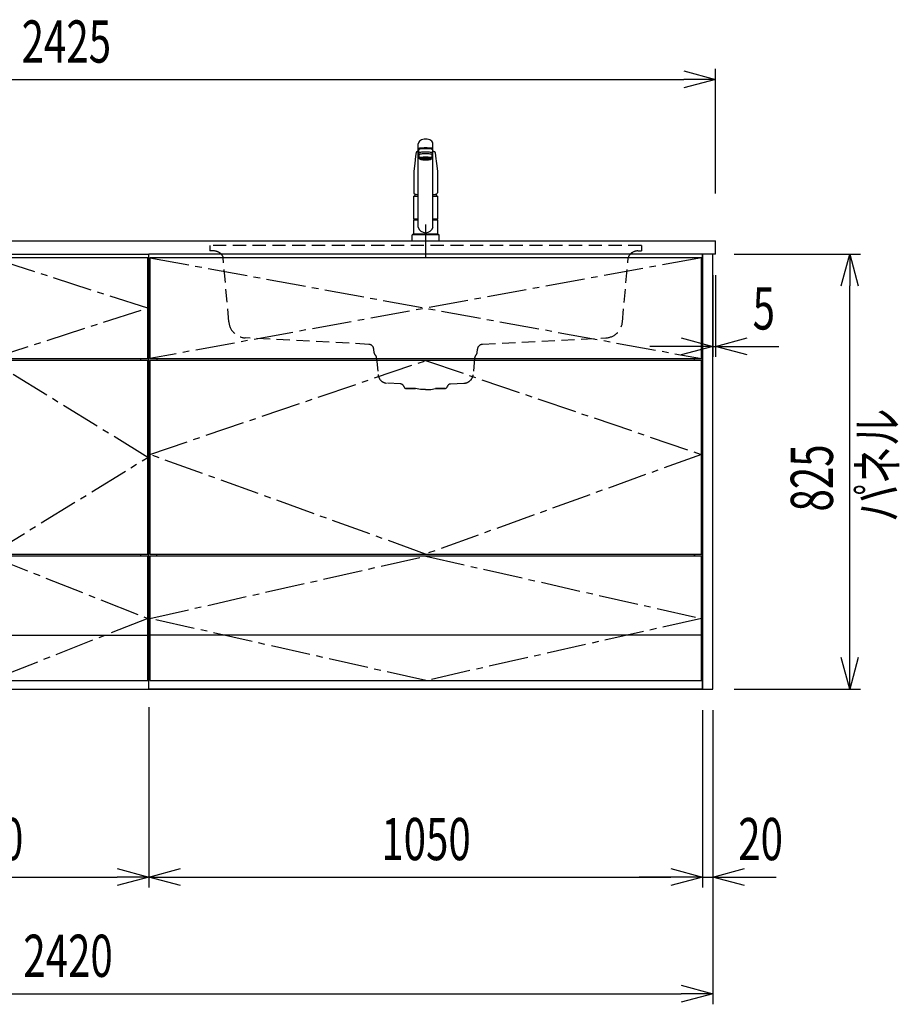
# Model space of a CAD drawing. Extents: x -4495 to 19863, y -3770 to 13767.
# Drawn here: x 6905 to 8574, y 5852 to 7720 of the extents above; entities that cross this region are included whole.
import ezdxf

# ---------------------------------------------------------------- set-up
doc = ezdxf.new("R2010")
doc.units = 0
doc.header["$LTSCALE"] = 100
doc.header["$PDMODE"] = 3
for name, pattern in [('CENTER2', [1.125, 0.75, -0.125, 0.125, -0.125]), ('CONTINUOUS-F', [0]), ('HIDDEN', [0.375, 0.25, -0.125]), ('PHANTOM', [2.5, 1.25, -0.25, 0.25, -0.25, 0.25, -0.25])]:
    doc.linetypes.add(name, pattern=pattern)
doc.layers.get('0').update_dxf_attribs({"linetype": 'CONTINUOUS'})
doc.layers.get('DEFPOINTS').update_dxf_attribs({"linetype": 'CONTINUOUS'})
for name, color, linetype in [('CEN', 2, 'CENTER2'), ('DIM', 1, 'CONTINUOUS'), ('DIMTEXT', 7, 'CONTINUOUS'), ('HID', 3, 'HIDDEN'), ('THN', 4, 'CONTINUOUS')]:
    doc.layers.add(name, color=color, linetype=linetype)
doc.styles.get("Standard").update_dxf_attribs({"font": 'TXT.shx', "width": 0.7, "bigfont": 'BIGFONT.shx'})
doc.dimstyles.get("Standard").update_dxf_attribs({"dimscale": 40, "dimtxt": 2, "dimasz": 1.5, "dimexe": 0.5, "dimexo": 1, "dimgap": 0.8, "dimtad": 1, "dimblk": 'OPEN30', "dimcen": 0, "dimclrd": 1, "dimclre": 1, "dimclrt": 7, "dimazin": 3, "dimtm": 0.5, "dimtfac": 1, "dimtmove": 0, "dimatfit": 3})

# ---------------------------------------------------------------- blocks, each defined once
blk = doc.blocks.new('_OPEN30')
at = {"color": 0, "linetype": 'BYBLOCK'}
for p, q in [((-1, 0.268), (0, 0)), ((0, 0), (-1, -0.268)), ((0, 0), (-1, 0))]:
    blk.add_line(p, q, dxfattribs=at)
blk = doc.blocks.new('*D27')
at = {"layer": 'DEFPOINTS', "color": 0}
for p in [(6550, 6450), (7150, 6455.7), (7150, 6093.5)]:
    blk.add_point(p, dxfattribs=at)
at = {"layer": 'DIM', "color": 1}
for p, q in [((6550, 6410), (6550, 6073.5)), ((7150, 6415.7), (7150, 6073.5)), ((6610, 6093.5), (7090, 6093.5))]:
    blk.add_line(p, q, dxfattribs=at)
at = {"layer": 'DIM', "color": 1, "xscale": 60, "yscale": 60, "zscale": 60, "rotation": 180}
blk.add_blockref('_OPEN30', (6550, 6093.5), dxfattribs=at)
at = {"layer": 'DIM', "color": 1, "xscale": 60, "yscale": 60, "zscale": 60}
blk.add_blockref('_OPEN30', (7150, 6093.5), dxfattribs=at)
at = {"layer": 'DIM', "color": 7, "linetype": 'CONTINUOUS', "width": 0.7}
blk.add_text('600', height=80, dxfattribs=at).set_placement((6784.7, 6125.5))
blk = doc.blocks.new('*D28')
at = {"layer": 'DEFPOINTS', "color": 0}
for p in [(7150, 6455.7), (8200, 6450), (8200, 6093.5)]:
    blk.add_point(p, dxfattribs=at)
at = {"layer": 'DIM', "color": 1}
for p, q in [((7150, 6415.7), (7150, 6073.5)), ((8200, 6410), (8200, 6073.5)), ((7210, 6093.5), (8140, 6093.5))]:
    blk.add_line(p, q, dxfattribs=at)
at = {"layer": 'DIM', "color": 1, "xscale": 60, "yscale": 60, "zscale": 60, "rotation": 180}
blk.add_blockref('_OPEN30', (7150, 6093.5), dxfattribs=at)
at = {"layer": 'DIM', "color": 1, "xscale": 60, "yscale": 60, "zscale": 60}
blk.add_blockref('_OPEN30', (8200, 6093.5), dxfattribs=at)
at = {"layer": 'DIM', "color": 7, "linetype": 'CONTINUOUS', "width": 0.7}
blk.add_text('1050', height=80, dxfattribs=at).set_placement((7591, 6125.5))
blk = doc.blocks.new('A$C08235C28')
for p, q in [((0, 0), (0, 825)), ((1050, 825), (0, 825)), ((1050, 0), (1050, 825)), ((15, 627), (15, 623)), ((1035, 623), (1035, 627)), ((15, 252), (15, 256)), ((1035, 252), (1035, 256)), ((1035, 256), (1035, 252)), ((2, 151), (0, 151)), ((1050, 0), (0, 0))]:
    blk.add_line(p, q)
at = {"layer": 'CEN'}
for p, q in [((2, 818), (1048, 627)), ((1048, 818), (2, 627))]:
    blk.add_line(p, q, dxfattribs=at)
for points in [[(525, 623), (1048, 445), (525, 256), (2, 445)], [(525.1, 252), (1048, 134), (525.1, 16), (2, 134)]]:
    blk.add_lwpolyline(points, close=True, dxfattribs=at)
at = {"layer": 'THN'}
blk.add_line((1048, 102), (2, 102), dxfattribs=at)
for points in [[(2, 627), (1048, 627), (1048, 818), (2, 818)], [(1048, 256), (1048, 623), (2, 623), (2, 256)], [(1048, 16), (1048, 252), (2, 252), (2, 16)]]:
    blk.add_lwpolyline(points, close=True, dxfattribs=at)
blk = doc.blocks.new('A$C7BBF747D')
for p, q in [((0, 0), (0, 825)), ((0, 825), (600, 825)), ((600, 0), (600, 825)), ((15, 623), (15, 627)), ((585, 623), (585, 627)), ((8.1, 256), (8.1, 252)), ((585, 252), (585, 256)), ((2, 150), (0, 150)), ((2, 150), (0, 150)), ((598, 150), (600, 150)), ((598, 150), (600, 150)), ((598, 150), (600, 150)), ((0, 0), (600, 0))]:
    blk.add_line(p, q)
at = {"layer": 'CEN'}
for points in [[(300, 627), (598, 722.5), (300, 818), (2, 722.5)], [(300, 256), (598, 439.5), (300, 623), (2, 439.5)]]:
    blk.add_lwpolyline(points, close=True, dxfattribs=at)
blk.add_lwpolyline([(2, 134), (300, 252), (598, 134), (300, 16), (2, 134)], dxfattribs=at)
at = {"layer": 'THN'}
for p, q in [((598, 818), (2, 818)), ((2, 818), (2, 627)), ((598, 627), (598, 818)), ((2, 627), (598, 627)), ((598, 623), (2, 623)), ((2, 623), (2, 256)), ((598, 256), (598, 623)), ((2, 256), (598, 256)), ((598, 252), (2, 252)), ((2, 252), (2, 16)), ((598, 16), (598, 252)), ((2, 102), (598, 102)), ((2, 16), (598, 16))]:
    blk.add_line(p, q, dxfattribs=at)
blk = doc.blocks.new('*D59')
at = {"layer": 'DEFPOINTS', "color": 0}
for p in [(8220, 7275), (8225, 7275), (8225, 7100)]:
    blk.add_point(p, dxfattribs=at)
at = {"layer": 'DIM', "color": 1}
for p, q in [((8220, 7235), (8220, 7080)), ((8225, 7235), (8225, 7080)), ((8160, 7100), (8100, 7100)), ((8220, 7100), (8225, 7100)), ((8285, 7100), (8345, 7100))]:
    blk.add_line(p, q, dxfattribs=at)
at = {"layer": 'DIM', "color": 1, "xscale": 60, "yscale": 60, "zscale": 60}
blk.add_blockref('_OPEN30', (8220, 7100), dxfattribs=at)
at = {"layer": 'DIM', "color": 1, "xscale": 60, "yscale": 60, "zscale": 60, "rotation": 180}
blk.add_blockref('_OPEN30', (8225, 7100), dxfattribs=at)
at = {"layer": 'DIM', "color": 7, "linetype": 'CONTINUOUS', "width": 0.7}
blk.add_text('5', height=80, dxfattribs=at).set_placement((8295.3, 7132))
blk = doc.blocks.new('*D60')
at = {"layer": 'DEFPOINTS', "color": 0}
for p in [(8220, 7275), (8479.6, 7275), (8220, 6450)]:
    blk.add_point(p, dxfattribs=at)
at = {"layer": 'DIM', "color": 1}
for p, q in [((8260, 7275), (8499.6, 7275)), ((8479.6, 6510), (8479.6, 7215)), ((8260, 6450), (8499.6, 6450))]:
    blk.add_line(p, q, dxfattribs=at)
at = {"layer": 'DIM', "color": 1, "xscale": 60, "yscale": 60, "zscale": 60}
for p, rotation in [((8479.6, 7275), 90), ((8479.6, 6450), 270)]:
    blk.add_blockref('_OPEN30', p, dxfattribs=dict(at, rotation=rotation))
at = {"layer": 'DIM', "color": 7, "linetype": 'CONTINUOUS', "width": 0.7}
blk.add_text('825', height=80, rotation=90, dxfattribs=at).set_placement((8447.6, 6786.8))
blk = doc.blocks.new('*D61')
at = {"color": 1}
for p, q in [((8200, 6410), (8200, 6073.5)), ((8220, 6410), (8220, 6073.5)), ((8140, 6093.5), (8080, 6093.5)), ((8200, 6093.5), (8220, 6093.5)), ((8280, 6093.5), (8340, 6093.5))]:
    blk.add_line(p, q, dxfattribs=at)
at = {"layer": 'DEFPOINTS', "color": 0}
for p in [(8200, 6450), (8220, 6450), (8220, 6093.5)]:
    blk.add_point(p, dxfattribs=at)
at = {"color": 1, "xscale": 60, "yscale": 60, "zscale": 60}
blk.add_blockref('_OPEN30', (8200, 6093.5), dxfattribs=at)
at = {"color": 1, "xscale": 60, "yscale": 60, "zscale": 60, "rotation": 180}
blk.add_blockref('_OPEN30', (8220, 6093.5), dxfattribs=at)
at = {"color": 7, "linetype": 'CONTINUOUS', "width": 0.7}
blk.add_text('20', height=80, dxfattribs=at).set_placement((8268, 6125.5))
blk = doc.blocks.new('*D84')
at = {"color": 1}
for p, q in [((5800, 7390), (5800, 7626.2)), ((8225, 7390), (8225, 7626.2)), ((5860, 7606.2), (8165, 7606.2))]:
    blk.add_line(p, q, dxfattribs=at)
at = {"layer": 'DEFPOINTS', "color": 0}
for p in [(8225, 7606.2), (5800, 7350), (8225, 7350)]:
    blk.add_point(p, dxfattribs=at)
at = {"color": 1, "xscale": 60, "yscale": 60, "zscale": 60, "rotation": 180}
blk.add_blockref('_OPEN30', (5800, 7606.2), dxfattribs=at)
at = {"color": 1, "xscale": 60, "yscale": 60, "zscale": 60}
blk.add_blockref('_OPEN30', (8225, 7606.2), dxfattribs=at)
at = {"color": 7, "linetype": 'CONTINUOUS', "width": 0.7}
blk.add_text('2425', height=80, dxfattribs=at).set_placement((6908.8, 7638.2))
blk = doc.blocks.new('*D85')
at = {"color": 1}
for p, q in [((5800, 6410), (5800, 5852.1)), ((8220, 6410), (8220, 5852.1)), ((5860, 5872.1), (8160, 5872.1))]:
    blk.add_line(p, q, dxfattribs=at)
at = {"layer": 'DEFPOINTS', "color": 0}
for p in [(5800, 6450), (8220, 6450), (8220, 5872.1)]:
    blk.add_point(p, dxfattribs=at)
at = {"color": 1, "xscale": 60, "yscale": 60, "zscale": 60, "rotation": 180}
blk.add_blockref('_OPEN30', (5800, 5872.1), dxfattribs=at)
at = {"color": 1, "xscale": 60, "yscale": 60, "zscale": 60}
blk.add_blockref('_OPEN30', (8220, 5872.1), dxfattribs=at)
at = {"color": 7, "linetype": 'CONTINUOUS', "width": 0.7}
blk.add_text('2420', height=80, dxfattribs=at).set_placement((6912, 5904.1))
blk = doc.blocks.new('KM5011TEC_正面_')
for p, q in [((-14, 26.1), (-14, 184)), ((-13.5, 173.4), (-13.5, 166.9)), ((-11, 174.9), (-11, 174.8)), ((-11, 174.2), (-11, 174.9)), ((11, 174.2), (11, 174.9)), ((13.5, 166.9), (13.5, 173.4)), ((14, 26.1), (14, 184)), ((-18.1, 167.9), (-18.2, 167.5)), ((-18.1, 167.5), (-18.2, 167.4)), ((-13.5, 166.9), (-12, 163.9)), ((-12, 157.4), (-12, 163.9)), ((-11, 155.5), (-12, 157.4)), ((-9.4, 154.8), (-9.4, 155.8)), ((9.3, 154.8), (9.3, 155.8)), ((12, 157.4), (11, 155.5)), ((12, 163.9), (13.5, 166.9)), ((12, 163.9), (12, 157.4)), ((18.1, 167.5), (18.2, 167.4)), ((-22.5, 132.1), (-22.5, 132)), ((-22.5, 132), (-22.5, 129.9)), ((22.5, 132.3), (22.5, 130.2)), ((22.5, 132), (22.5, 132.1)), ((22.5, 132.1), (22.5, 132)), ((22.5, 132), (22.5, 129.9)), ((-22.5, 41.8), (-22.5, 84.6)), ((-22, 85), (-14, 85)), ((14, 85), (22, 85)), ((22.5, 84.6), (22.5, 41.8)), ((-22.5, 41.8), (-22.2, 41.5)), ((-22.5, 41.8), (-14, 41.8)), ((-22.2, 40.5), (-22.5, 40.2)), ((-22.5, 12.8), (-22.5, 40.2)), ((-22.2, 41.5), (-14, 41.5)), ((-14, 40.5), (-22.2, 40.5)), ((-19.6, 41.5), (-19.6, 40.5)), ((14, 41.8), (22.5, 41.8)), ((14, 41.5), (22.2, 41.5)), ((22.2, 40.5), (14, 40.5)), ((19.5, 41.5), (19.5, 40.5)), ((22.2, 41.5), (22.5, 41.8)), ((22.2, 40.5), (22.5, 40.2)), ((22.5, 40.2), (22.5, 12.8)), ((-26, 0), (26, 0)), ((-24, 12), (24, 12)), ((-22.2, 12.5), (-22.5, 12.8)), ((-22.5, 12), (-22.5, 12.5)), ((22.5, 12.5), (-22.5, 12.5)), ((22.5, 12), (-22.5, 12)), ((22.5, 12.5), (0, 12.5)), ((22.5, 12.8), (22.2, 12.5)), ((22.5, 12.5), (22.5, 12))]:
    blk.add_line(p, q)
at = {"linetype": 'CONTINUOUS'}
for p, q in [((-22.5, 40.2), (-14, 40.2)), ((14, 40.2), (22.5, 40.2)), ((-22.5, 12.8), (22.5, 12.8)), ((-22.2, 12.5), (22.2, 12.5))]:
    blk.add_line(p, q, dxfattribs=at)
at = {"linetype": 'CONTINUOUS-F'}
for p, q in [((-26, 10), (-26, 0)), ((26, 0), (26, 10))]:
    blk.add_line(p, q, dxfattribs=at)
for points in [[(14, 184), (13.7, 185.8), (12.9, 187.5), (11.6, 189.1), (9.9, 190.4), (7.8, 191.6), (5.4, 192.4), (2.7, 192.9), (0, 193.1), (-2.7, 192.9), (-5.4, 192.4), (-7.8, 191.6), (-9.9, 190.4), (-11.6, 189.1), (-12.9, 187.5), (-13.7, 185.8), (-14, 184)], [(11.7, 174.1), (13, 174.3), (13.8, 174.6), (14, 174.9), (13.7, 175.2), (12.9, 175.4), (11.6, 175.7), (9.9, 175.9), (7.7, 176.1), (5.3, 176.2), (2.7, 176.3), (0, 176.3), (-2.7, 176.3), (-5.3, 176.2), (-7.7, 176.1), (-9.9, 175.9), (-11.6, 175.7), (-12.9, 175.4), (-13.7, 175.2), (-14, 174.9), (-13.8, 174.6), (-13, 174.3), (-11.7, 174.1)], [(13.5, 173.4), (13.2, 173.6), (12.5, 173.9), (11.2, 174.1), (9.5, 174.4), (7.5, 174.5), (5.2, 174.7), (2.6, 174.7), (0, 174.8), (-2.6, 174.7), (-5.2, 174.7), (-7.5, 174.5), (-9.5, 174.4), (-11.2, 174.1), (-12.5, 173.9), (-13.2, 173.6), (-13.5, 173.4)], [(11, 174.9), (10.8, 175.1), (10.2, 175.3), (9.1, 175.5), (7.8, 175.7), (6.1, 175.8), (4.2, 175.9), (2.1, 176), (0, 176), (-2.1, 176), (-4.2, 175.9), (-6.1, 175.8), (-7.8, 175.7), (-9.1, 175.5), (-10.2, 175.3), (-10.8, 175.1), (-11, 174.9)], [(12, 163.9), (11.8, 164.2), (11.1, 164.4), (10, 164.6), (8.5, 164.8), (6.7, 165), (4.6, 165.1), (2.3, 165.1), (0, 165.2), (-2.3, 165.1), (-4.6, 165.1), (-6.7, 165), (-8.5, 164.8), (-10, 164.6), (-11.1, 164.4), (-11.8, 164.2), (-12, 163.9)], [(12, 157.4), (11.8, 157.7), (11.1, 157.9), (10, 158.1), (8.5, 158.3), (6.7, 158.5), (4.6, 158.6), (2.3, 158.7), (0, 158.7), (-2.3, 158.7), (-4.6, 158.6), (-6.7, 158.5), (-8.5, 158.3), (-10, 158.1), (-11.1, 157.9), (-11.8, 157.7), (-12, 157.4)], [(11, 155.5), (10.8, 155.7), (10.2, 155.9), (9.1, 156.1), (7.8, 156.3), (6.1, 156.4), (4.2, 156.5), (2.1, 156.6), (0, 156.6), (-2.1, 156.6), (-4.2, 156.5), (-6.1, 156.4), (-7.8, 156.3), (-9.1, 156.1), (-10.2, 155.9), (-10.8, 155.7), (-11, 155.5)], [(-11, 155.5), (-10.8, 155.2), (-10.3, 155), (-9.4, 154.9)], [(9.3, 155.1), (9.9, 155.3), (10, 155.5), (9.8, 155.7), (9.2, 155.9), (8.2, 156.1), (7, 156.2), (5.5, 156.3), (3.8, 156.4), (1.9, 156.5), (0, 156.5), (-1.9, 156.5), (-3.8, 156.4), (-5.5, 156.3), (-7, 156.2), (-8.2, 156.1), (-9.2, 155.9), (-9.8, 155.7), (-10, 155.5), (-9.9, 155.3), (-9.4, 155.1)], [(9.3, 154.8), (9.2, 155), (8.6, 155.1), (7.8, 155.3), (6.6, 155.5), (5.2, 155.6), (3.6, 155.7), (1.8, 155.7), (0, 155.7), (-1.8, 155.7), (-3.6, 155.7), (-5.2, 155.6), (-6.6, 155.5), (-7.8, 155.3), (-8.6, 155.1), (-9.2, 155), (-9.4, 154.8)], [(9.3, 154.9), (10.3, 155), (10.8, 155.2), (11, 155.5)]]:
    blk.add_lwpolyline(points)
at = {"flags": 128}
for points in [[(-14, 169.7), (-14.3, 169.6), (-15.1, 169.5), (-15.8, 169.4), (-16.5, 169.2), (-17.1, 168.9), (-17.6, 168.6), (-17.9, 168.2), (-18.1, 167.9)], [(18.1, 167.9), (18, 168), (17.8, 168.4), (17.4, 168.7), (17, 169), (16.3, 169.2), (15.7, 169.4), (14.9, 169.6), (14.1, 169.7), (14, 169.7)], [(-18.2, 167.4), (-19, 161), (-20.7, 146.6), (-22.5, 132.3)], [(18.2, 167.5), (18.1, 167.7), (18.1, 167.9)], [(18.2, 167.4), (19, 161), (20.7, 146.6), (22.5, 132.3)], [(-22.5, 132.4), (-22.5, 132.3), (-22.5, 132.1)], [(-22.5, 132.3), (-22.5, 132.2), (-22.5, 132.1)], [(22.5, 132.1), (22.5, 132.2), (22.5, 132.4)], [(22.5, 132.3), (22.5, 132.2), (22.5, 132.1)], [(-21.4, 89.5), (-21, 89.2), (-20.4, 88.9), (-19.6, 88.6), (-18.7, 88.4), (-17.6, 88.3), (-16.4, 88.1), (-15.2, 88), (-14, 88)], [(14, 88), (14.3, 88), (15.6, 88.1), (16.8, 88.2), (17.9, 88.3), (18.9, 88.5), (19.8, 88.7), (20.6, 89), (21.2, 89.3)]]:
    blk.add_lwpolyline(points, dxfattribs=at)
at = {"linetype": 'CONTINUOUS'}
blk.add_lwpolyline([(13.5, 166.9), (13.2, 167.2), (12.5, 167.4), (11.2, 167.7), (9.5, 167.9), (7.5, 168.1), (5.2, 168.2), (2.6, 168.3), (0, 168.3), (-2.6, 168.3), (-5.2, 168.2), (-7.5, 168.1), (-9.5, 167.9), (-11.2, 167.7), (-12.5, 167.4), (-13.2, 167.2), (-13.5, 166.9)], dxfattribs=at)
for points in [[(9.3, 154.8), (9.2, 155), (8.6, 155.1), (7.8, 155.3), (6.6, 155.5), (5.2, 155.6), (3.6, 155.7), (1.8, 155.7), (0, 155.7), (-1.8, 155.7), (-3.6, 155.7), (-5.2, 155.6), (-6.6, 155.5), (-7.8, 155.3), (-8.6, 155.1), (-9.2, 155), (-9.4, 154.8), (-9.2, 154.6), (-8.6, 154.4), (-7.8, 154.2), (-6.6, 154.1), (-5.2, 153.9), (-3.6, 153.9), (-1.8, 153.8), (0, 153.8), (1.8, 153.8), (3.6, 153.9), (5.2, 153.9), (6.6, 154.1), (7.8, 154.2), (8.6, 154.4), (9.2, 154.6)], [(-8, 154.8), (-7.8, 154.6), (-7.4, 154.4), (-6.7, 154.3), (-5.7, 154.2), (-4.4, 154.1), (-3.1, 154), (-1.6, 153.9), (0, 153.9), (1.6, 153.9), (3.1, 154), (4.4, 154.1), (5.7, 154.2), (6.7, 154.3), (7.4, 154.4), (7.8, 154.6), (8, 154.8), (7.8, 154.9), (7.4, 155.1), (6.7, 155.2), (5.7, 155.4), (4.4, 155.5), (3.1, 155.5), (1.6, 155.6), (0, 155.6), (-1.6, 155.6), (-3.1, 155.5), (-4.4, 155.5), (-5.7, 155.4), (-6.7, 155.2), (-7.4, 155.1), (-7.8, 154.9)]]:
    blk.add_lwpolyline(points, close=True)
for points in [[(-22.5, 129.9, 0), (-22.5, 128.3, 0), (-22.5, 126.7, 0), (-22.5, 125.1, 0), (-22.5, 123.5, 0), (-22.5, 121.9, 0), (-22.5, 120.3, 0), (-22.5, 118.7, 0), (-22.5, 117.1, 0), (-22.5, 115.5, 0), (-22.5, 113.9, 0), (-22.5, 112.3, 0), (-22.5, 110.7, 0), (-22.5, 109.1, 0), (-22.5, 107.5, 0), (-22.5, 105.9, 0), (-22.5, 104.3, 0), (-22.5, 102.7, 0), (-22.5, 101.1, 0), (-22.5, 99.5, 0), (-22.5, 97.9, 0), (-22.5, 96.3, 0), (-22.5, 94.7, 0), (-22.5, 93.1, 0), (-22.5, 91.5, 0)], [(22.5, 129.9, 0), (22.5, 128.3, 0), (22.5, 126.7, 0), (22.5, 125.1, 0), (22.5, 123.5, 0), (22.5, 121.9, 0), (22.5, 120.3, 0), (22.5, 118.7, 0), (22.5, 117.1, 0), (22.5, 115.5, 0), (22.5, 113.9, 0), (22.5, 112.3, 0), (22.5, 110.7, 0), (22.5, 109.1, 0), (22.5, 107.5, 0), (22.5, 105.9, 0), (22.5, 104.3, 0), (22.5, 102.7, 0), (22.5, 101.1, 0), (22.5, 99.5, 0), (22.5, 97.9, 0), (22.5, 96.3, 0), (22.5, 94.7, 0), (22.5, 93.1, 0), (22.5, 91.5, 0)]]:
    blk.add_polyline3d(points)
for centre, radius, start, end in [((-19.8, 91.6), 2.65, 184.1228, 232.757), ((-22, 84.6), 0.5, 90, 180), ((-3.4, 85), 17.1, 167.3462, 180), ((3.4, 85), 17.1, 0, 12.6571), ((19.8, 91.6), 2.71, 306.4835, 355.6449), ((22, 84.6), 0.5, 0, 90), ((0, 30.2), 14.6, 196.2257, 270), ((0, 30.2), 14.6, 270, 343.7743)]:
    blk.add_arc(centre, radius, start, end)
at = {"linetype": 'PHANTOM'}
for centre, start, end in [((-24, 10), 90, 180), ((24, 10), 0, 90)]:
    blk.add_arc(centre, 2, start, end, dxfattribs=at)
at = {"layer": 'CEN'}
blk.add_line((0, 31), (0, -31), dxfattribs=at)
blk = doc.blocks.new('A$C67A73E4A')
at = {"layer": 'HID'}
for p, q in [((409.4, 0), (-409.4, 0)), ((-409.4, 0), (-409.4, -10)), ((-409.4, 0), (-409.4, -10)), ((-409.4, 0), (-409.4, -10)), ((-409.4, 0), (-409.4, -10)), ((-409.4, 0), (-409.4, -10)), ((-409.4, 0), (-409.4, -10)), ((-409.4, 0), (-409.4, -10)), ((-409.4, 0), (-409.4, -10)), ((409.4, 0), (409.4, -10)), ((409.4, 0), (409.4, -10)), ((409.4, 0), (409.4, -10)), ((409.4, 0), (409.4, -10)), ((409.4, 0), (409.4, -10)), ((409.4, 0), (409.4, -10)), ((409.4, 0), (409.4, -10)), ((409.4, 0), (409.4, -10)), ((-402.16349, -9.99929), (-409.4, -9.99929)), ((-388.021355, -15.857155), (-386.78372, -17.09479)), ((388.48535, -15.857155), (387.247715, -17.09479)), ((402.627485, -9.99929), (409.4, -9.99929)), ((-373.261395, -144.789495), (-383.89103, -23.294145)), ((373.245445, -144.91502), (384.355025, -23.294145)), ((-107.823275, -187.16795), (-342.117035, -174.86793)), ((107.79068, -187.14395), (342.108785, -174.867905)), ((-97.730065, -203.4356), (-98.35569, -196.28269)), ((97.73006, -203.4096), (98.355685, -196.25869)), ((-92.873065, -213.24016), (-90.13277, -244.561865)), ((92.87306, -213.24016), (90.13277, -244.561865)), ((-47.440215, -262.315435), (-73.143315, -260.968395)), ((47.440215, -262.315435), (73.14331, -260.968395)), ((-36.74693, -270.999895), (-18.998935, -270.999895)), ((-18.998935, -270.999895), (-36.74693, -270.999895)), ((-9.698935, -272.999895), (-18.998935, -270.999895)), ((-0.00203, -272.999895), (-9.698935, -272.999895)), ((0.002025, -272.999895), (9.698935, -272.999895)), ((9.698935, -272.999895), (18.998935, -270.999895)), ((18.998935, -270.999895), (36.74693, -270.999895)), ((36.74693, -270.999895), (18.998935, -270.999895))]:
    blk.add_line(p, q, dxfattribs=at)
for centre, radius, start, end in [((-402.16349, -29.99929), 20, 45, 90), ((-393.854785, -24.16586), 10, 5, 45), ((394.318785, -24.16586), 10, 135, 175), ((402.627485, -29.99929), 20, 90, 135), ((-340.386975, -141.91331), 33, 185.000077, 266.994828), ((340.38227, -141.9131), 33, 272.999014, 354.780745), ((-108.317635, -197.154245), 10, 5, 87), ((-92.74909, -203.008825), 5, 185, 227.747842), ((92.74909, -203.008825), 5, 312.252158, 355), ((108.317635, -197.130245), 10, 93, 175), ((-102.83501, -214.111715), 10, 5, 47.747842), ((102.83501, -214.111715), 10, 132.252158, 175), ((-72.201265, -242.99306), 18, 185, 267), ((72.201265, -242.99306), 18, 273, 355), ((-47.80657, -269.30584), 7, 15.947209, 87), ((-36.268385, -266.008825), 5, 195.947209, 270), ((36.268385, -266.008825), 5, 270, 344.052791), ((47.806565, -269.30584), 7, 93, 164.052791)]:
    blk.add_arc(centre, radius, start, end, dxfattribs=at)
blk = doc.blocks.new('A$C34117129')
blk.add_blockref('A$C67A73E4A', (-525, 841))

msp = doc.modelspace()

# ---------------------------------------------------------------- linework, layer by layer
for p, q in [((5800, 7300), (8225, 7300)), ((8225, 7275), (8225, 7300)), ((8225, 7275), (8220, 7275)), ((5950, 6450), (8200, 6450))]:
    msp.add_line(p, q)
msp.add_lwpolyline([(8200, 6450), (8220, 6450), (8220, 7275), (8200, 7275)], close=True)

# ---------------------------------------------------------------- block references
for name, p in [('KM5011TEC_正面_', (7675.001, 7300)), ('A$C34117129', (8200, 6450)), ('A$C7BBF747D', (6550, 6450)), ('A$C08235C28', (7150, 6450))]:
    msp.add_blockref(name, p)

# ---------------------------------------------------------------- texts
at = {"layer": 'DIMTEXT', "linetype": 'CONTINUOUS', "width": 0.7}
msp.add_text('パネル', height=75, rotation=90, dxfattribs=at).set_placement((8569.203, 6767.113))

# ---------------------------------------------------------------- dimensions: what is measured, and where the dimension line sits
for base, p1, p2, picture, middle in [((8225, 7606.171), (5800, 7350), (8225, 7350), '*D84', (7012.5, 7678.171)), ((8220, 5872.05), (5800, 6450), (8220, 6450), '*D85', (7010, 5944.05))]:
    dim = msp.add_linear_dim(base=base, p1=p1, p2=p2, dimstyle='STANDARD')
    dim.commit()
    dim.dimension.update_dxf_attribs({"geometry": picture, "text_midpoint": middle})
dim = msp.add_linear_dim(base=(8220, 6093.494), p1=(8200, 6450), p2=(8220, 6450), dimstyle='STANDARD')
dim.commit()
dim.dimension.update_dxf_attribs({"geometry": '*D61', "text_midpoint": (8310, 6093.494), "dimtype": 160})
at = {"layer": 'DIM'}
dim = msp.add_linear_dim(base=(8225, 7100), p1=(8220, 7275), p2=(8225, 7275), dimstyle='STANDARD', dxfattribs=at)
dim.commit()
dim.dimension.update_dxf_attribs({"geometry": '*D59', "text_midpoint": (8315, 7100), "dimtype": 160})
dim = msp.add_linear_dim(base=(8479.553, 7275), p1=(8220, 6450), p2=(8220, 7275), angle=90, dimstyle='STANDARD', dxfattribs=at)
dim.commit()
dim.dimension.update_dxf_attribs({"geometry": '*D60', "text_midpoint": (8407.553, 6862.5)})
for base, p1, p2, picture, middle in [((7150, 6093.494), (6550, 6450), (7150, 6455.708), '*D27', (6850, 6165.494)), ((8200, 6093.494), (7150, 6455.708), (8200, 6450), '*D28', (7675, 6165.494))]:
    dim = msp.add_linear_dim(base=base, p1=p1, p2=p2, dimstyle='STANDARD', dxfattribs=at)
    dim.commit()
    dim.dimension.update_dxf_attribs({"geometry": picture, "text_midpoint": middle})

doc.saveas('drawing.dxf')
